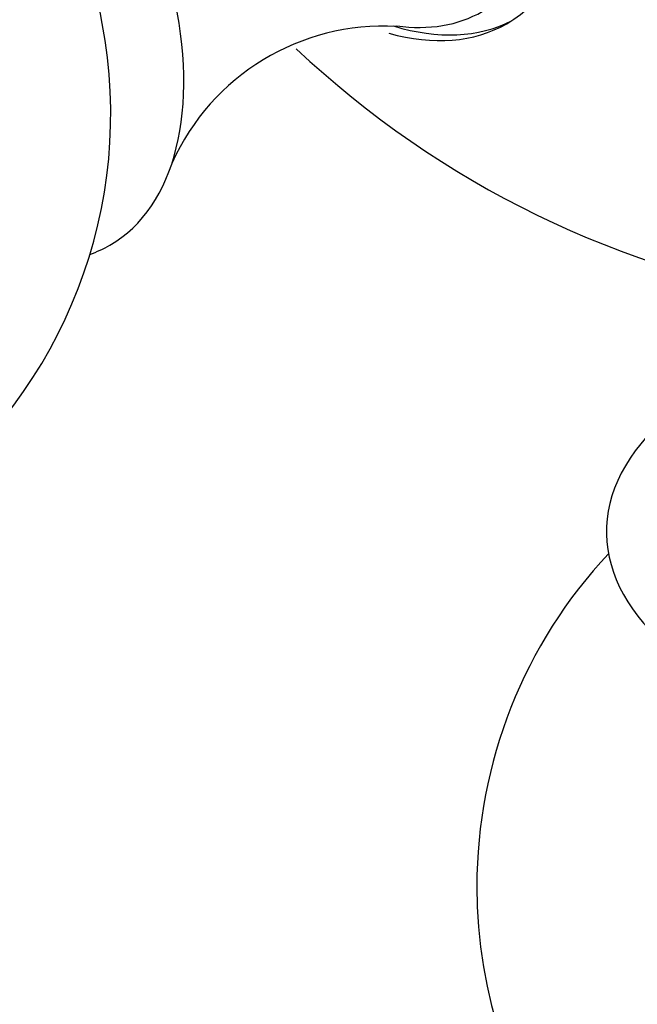
# Model space of a CAD drawing. Units: millimetres. Extents: x 0 to 1556, y 0 to 2723.
# Drawn here: x 1513 to 1522, y 315 to 330 of the extents above; entities that cross this region are included whole.
import ezdxf

# ---------------------------------------------------------------- set-up
doc = ezdxf.new("R2010")
doc.units = ezdxf.units.MM
doc.layers.add('DV6_Défaut', color=7, linetype='Continuous')
doc.layers.add('Défaut', color=7, linetype='Continuous')

# ---------------------------------------------------------------- blocks, each defined once
blk = doc.blocks.new('SE5')
at = {"layer": 'DV6_Défaut', "color": 7, "linetype": 'Continuous'}
for centre, radius, start, end in [((1506.701, 328.537), 7.5, 180, 10.7029), ((1518.411, 326.31), 3.579, 86.8507, 155.7705), ((1527.348, 340.457), 15, 226.7135, 261.3335), ((1527.348, 316.616), 7.5, 136.8166, 180), ((1527.348, 316.616), 7.5, 180, 43.1834)]:
    blk.add_arc(centre, radius, start, end, dxfattribs=at)
for centre, major_axis, start_param, end_param in [((1517.509, 334.776), (2.8, -4.85), 0, 3.677461), ((1511.438, 331.272), (2.75, -4.763), 0, 3.24824), ((1510.788, 330.896), (2.39, -4.139), 1.025642, 2.115951), ((1517.307, 334.66), (2.625, -4.546), 5.857269, 6.283185), ((1517.661, 334.864), (-2.8, 4.85), 2.586424, 3.114383), ((1517.509, 334.776), (2.8, -4.85), 5.748096, 6.283185), ((1511.438, 331.272), (2.75, -4.763), 6.176538, 6.283185), ((1527.348, 322.086), (5.5, 0), 2.660657, 6.283185)]:
    blk.add_ellipse(centre, major_axis=major_axis, ratio=0.57735, start_param=start_param, end_param=end_param, dxfattribs=at)

msp = doc.modelspace()

# ---------------------------------------------------------------- block references
at = {"layer": 'Défaut'}
msp.add_blockref('SE5', (0, 0), dxfattribs=at)

doc.saveas('drawing.dxf')
